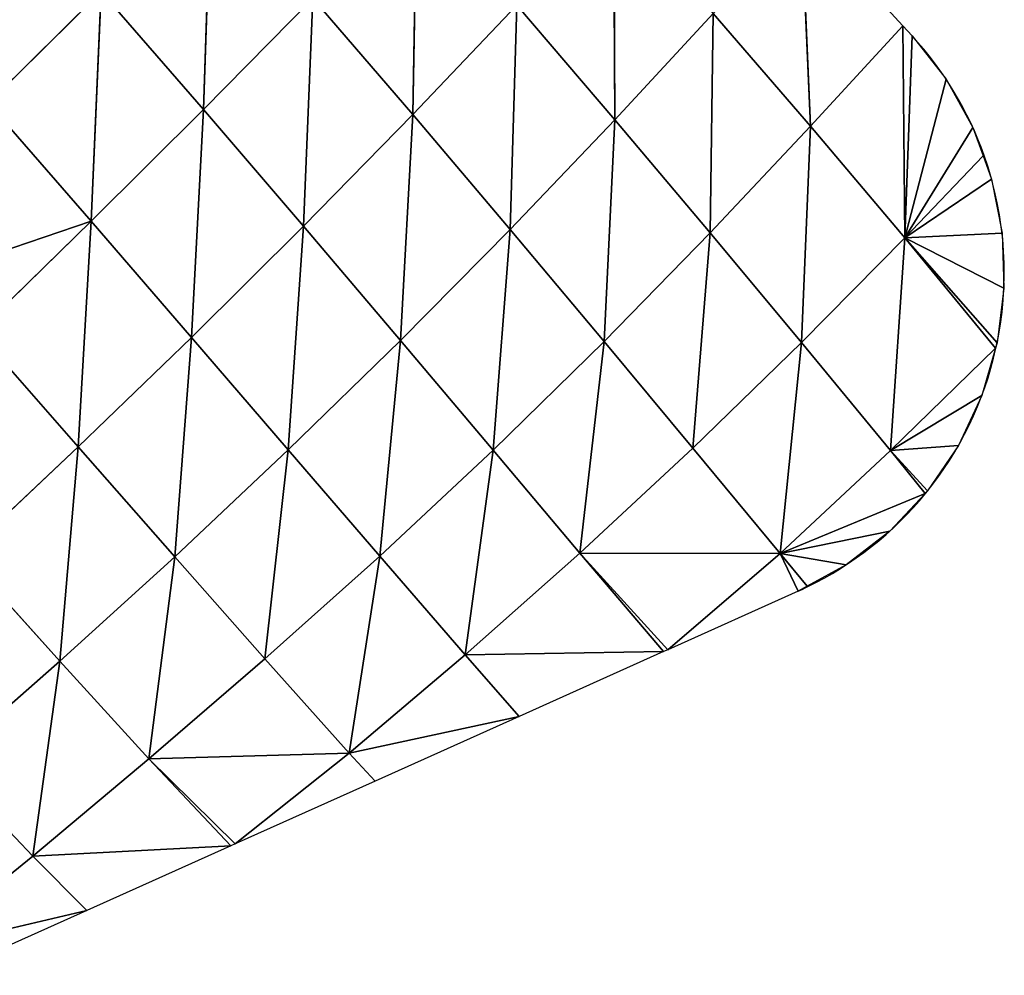
# Model space of a CAD drawing. Extents: x 0 to 2301, y 0 to 2297.
# Drawn here: x 854 to 926, y 680 to 750 of the extents above; entities that cross this region are included whole.
import ezdxf

# ---------------------------------------------------------------- set-up
doc = ezdxf.new("R2010")
doc.units = 0
doc.header["$LTSCALE"] = 25.4
doc.layers.get('0').update_dxf_attribs({"color": 13, "linetype": 'CONTINUOUS'})

msp = doc.modelspace()

# ---------------------------------------------------------------- linework, layer by layer
at = {"color": 133}
for p, q in [((867.566, 743.583, 38.397), (868.126, 760.287, 35.457)), ((867.566, 743.583, 38.397), (868.126, 760.287, 35.457)), ((882.873, 743.217, 28.076), (883.175, 759.645, 23.726)), ((882.873, 743.217, 28.076), (883.175, 759.645, 23.726)), ((897.654, 742.841, 17.66), (897.573, 758.871, 11.608)), ((897.654, 742.841, 17.66), (897.573, 758.871, 11.608)), ((911.978, 742.363, 7.753), (911.3, 757.772)), ((911.978, 742.363, 7.753), (911.3, 757.772)), ((851.829, 744.056, 48.004), (860.083, 752.211, 42.787)), ((851.829, 744.056, 48.004), (860.083, 752.211, 42.787)), ((859.36, 735.413, 42.543), (860.083, 752.211, 42.787)), ((859.36, 735.413, 42.543), (860.083, 752.211, 42.787)), ((867.566, 743.583, 38.397), (860.083, 752.211, 42.787)), ((867.566, 743.583, 38.397), (860.083, 752.211, 42.787)), ((867.566, 743.583, 38.397), (875.567, 751.726, 32.18)), ((867.566, 743.583, 38.397), (875.567, 751.726, 32.18)), ((874.884, 735.052, 32.933), (875.567, 751.726, 32.18)), ((874.884, 735.052, 32.933), (875.567, 751.726, 32.18)), ((882.873, 743.217, 28.076), (875.567, 751.726, 32.18)), ((882.873, 743.217, 28.076), (875.567, 751.726, 32.18)), ((882.873, 743.217, 28.076), (890.483, 751.216, 21.014)), ((882.873, 743.217, 28.076), (890.483, 751.216, 21.014)), ((889.998, 734.82, 23.083), (890.483, 751.216, 21.014)), ((889.998, 734.82, 23.083), (890.483, 751.216, 21.014)), ((897.654, 742.841, 17.66), (890.483, 751.216, 21.014)), ((897.654, 742.841, 17.66), (890.483, 751.216, 21.014)), ((897.654, 742.841, 17.66), (904.837, 750.603, 9.938)), ((897.654, 742.841, 17.66), (904.837, 750.603, 9.938)), ((904.634, 734.578, 13.558), (904.837, 750.603, 9.938)), ((904.634, 734.578, 13.558), (904.837, 750.603, 9.938)), ((911.978, 742.363, 7.753), (904.837, 750.603, 9.938)), ((911.978, 742.363, 7.753), (904.837, 750.603, 9.938)), ((911.978, 742.363, 7.753), (918.722, 749.702)), ((911.978, 742.363, 7.753), (918.722, 749.702)), ((918.86, 734.217, 4.618), (919.397, 748.968)), ((918.86, 734.217, 4.618), (919.397, 748.968)), ((918.86, 734.217, 4.618), (921.88, 745.8)), ((918.86, 734.217, 4.618), (921.88, 745.8)), ((859.36, 735.413, 42.543), (851.829, 744.056, 48.004)), ((859.36, 735.413, 42.543), (851.829, 744.056, 48.004)), ((859.36, 735.413, 42.543), (867.566, 743.583, 38.397)), ((859.36, 735.413, 42.543), (867.566, 743.583, 38.397)), ((866.699, 726.924, 35.779), (867.566, 743.583, 38.397)), ((866.699, 726.924, 35.779), (867.566, 743.583, 38.397)), ((874.884, 735.052, 32.933), (867.566, 743.583, 38.397)), ((874.884, 735.052, 32.933), (867.566, 743.583, 38.397)), ((874.884, 735.052, 32.933), (882.873, 743.217, 28.076)), ((874.884, 735.052, 32.933), (882.873, 743.217, 28.076)), ((881.978, 726.705, 26.359), (882.873, 743.217, 28.076)), ((881.978, 726.705, 26.359), (882.873, 743.217, 28.076)), ((889.998, 734.82, 23.083), (882.873, 743.217, 28.076)), ((889.998, 734.82, 23.083), (882.873, 743.217, 28.076)), ((889.998, 734.82, 23.083), (897.654, 742.841, 17.66)), ((889.998, 734.82, 23.083), (897.654, 742.841, 17.66)), ((896.868, 726.638, 17.157), (897.654, 742.841, 17.66)), ((896.868, 726.638, 17.157), (897.654, 742.841, 17.66)), ((904.634, 734.578, 13.558), (897.654, 742.841, 17.66)), ((904.634, 734.578, 13.558), (897.654, 742.841, 17.66)), ((904.634, 734.578, 13.558), (911.978, 742.363, 7.753)), ((904.634, 734.578, 13.558), (911.978, 742.363, 7.753)), ((911.318, 726.554, 8.568), (911.978, 742.363, 7.753)), ((911.318, 726.554, 8.568), (911.978, 742.363, 7.753)), ((918.86, 734.217, 4.618), (911.978, 742.363, 7.753)), ((918.86, 734.217, 4.618), (911.978, 742.363, 7.753)), ((918.86, 734.217, 4.618), (923.834, 742.282)), ((918.86, 734.217, 4.618), (923.834, 742.282)), ((918.86, 734.217, 4.618), (925.211, 738.501)), ((918.86, 734.217, 4.618), (925.211, 738.501)), ((851.055, 727.321, 44.877), (859.36, 735.413, 42.543)), ((851.055, 727.321, 44.877), (859.36, 735.413, 42.543)), ((858.413, 718.927, 36.891), (859.36, 735.413, 42.543)), ((858.413, 718.927, 36.891), (859.36, 735.413, 42.543)), ((866.699, 726.924, 35.779), (859.36, 735.413, 42.543)), ((866.699, 726.924, 35.779), (859.36, 735.413, 42.543)), ((866.699, 726.924, 35.779), (874.884, 735.052, 32.933)), ((866.699, 726.924, 35.779), (874.884, 735.052, 32.933)), ((873.774, 718.7, 27.699), (874.884, 735.052, 32.933)), ((873.774, 718.7, 27.699), (874.884, 735.052, 32.933)), ((881.978, 726.705, 26.359), (874.884, 735.052, 32.933)), ((881.978, 726.705, 26.359), (874.884, 735.052, 32.933)), ((881.978, 726.705, 26.359), (889.998, 734.82, 23.083)), ((881.978, 726.705, 26.359), (889.998, 734.82, 23.083)), ((888.753, 718.685, 18.691), (889.998, 734.82, 23.083)), ((888.753, 718.685, 18.691), (889.998, 734.82, 23.083)), ((896.868, 726.638, 17.157), (889.998, 734.82, 23.083)), ((896.868, 726.638, 17.157), (889.998, 734.82, 23.083)), ((896.868, 726.638, 17.157), (904.634, 734.578, 13.558)), ((896.868, 726.638, 17.157), (904.634, 734.578, 13.558)), ((903.37, 718.833, 10.306), (904.634, 734.578, 13.558)), ((903.37, 718.833, 10.306), (904.634, 734.578, 13.558)), ((911.318, 726.554, 8.568), (904.634, 734.578, 13.558)), ((911.318, 726.554, 8.568), (904.634, 734.578, 13.558)), ((918.86, 734.217, 4.618), (925.978, 734.551)), ((918.86, 734.217, 4.618), (925.978, 734.551)), ((911.318, 726.554, 8.568), (918.86, 734.217, 4.618)), ((911.318, 726.554, 8.568), (918.86, 734.217, 4.618)), ((917.823, 718.647, 2.591), (918.86, 734.217, 4.618)), ((917.823, 718.647, 2.591), (918.86, 734.217, 4.618)), ((918.86, 734.217, 4.618), (925.617, 726.535)), ((918.86, 734.217, 4.618), (926.114, 730.529)), ((918.86, 734.217, 4.618), (926.114, 730.529)), ((925.502, 726.134), (918.86, 734.217, 4.618)), ((918.86, 734.217, 4.618), (925.617, 726.535)), ((925.502, 726.134), (918.86, 734.217, 4.618)), ((858.413, 718.927, 36.891), (851.055, 727.321, 44.877)), ((858.413, 718.927, 36.891), (851.055, 727.321, 44.877)), ((858.413, 718.927, 36.891), (866.699, 726.924, 35.779)), ((858.413, 718.927, 36.891), (866.699, 726.924, 35.779)), ((865.467, 710.889, 27.402), (866.699, 726.924, 35.779)), ((865.467, 710.889, 27.402), (866.699, 726.924, 35.779)), ((873.774, 718.7, 27.699), (866.699, 726.924, 35.779)), ((873.774, 718.7, 27.699), (866.699, 726.924, 35.779)), ((873.774, 718.7, 27.699), (881.978, 726.705, 26.359)), ((873.774, 718.7, 27.699), (881.978, 726.705, 26.359)), ((880.465, 710.924, 18.394), (881.978, 726.705, 26.359)), ((880.465, 710.924, 18.394), (881.978, 726.705, 26.359)), ((888.753, 718.685, 18.691), (881.978, 726.705, 26.359)), ((888.753, 718.685, 18.691), (881.978, 726.705, 26.359)), ((888.753, 718.685, 18.691), (896.868, 726.638, 17.157)), ((888.753, 718.685, 18.691), (896.868, 726.638, 17.157)), ((895.104, 711.158, 10.009), (896.868, 726.638, 17.157)), ((895.104, 711.158, 10.009), (896.868, 726.638, 17.157)), ((903.37, 718.833, 10.306), (896.868, 726.638, 17.157)), ((903.37, 718.833, 10.306), (896.868, 726.638, 17.157)), ((903.37, 718.833, 10.306), (911.318, 726.554, 8.568)), ((903.37, 718.833, 10.306), (911.318, 726.554, 8.568)), ((909.745, 711.136, 2.784), (911.318, 726.554, 8.568)), ((909.745, 711.136, 2.784), (911.318, 726.554, 8.568)), ((917.823, 718.647, 2.591), (911.318, 726.554, 8.568)), ((917.823, 718.647, 2.591), (911.318, 726.554, 8.568)), ((917.823, 718.647, 2.591), (925.502, 726.134)), ((917.823, 718.647, 2.591), (925.502, 726.134)), ((917.823, 718.647, 2.591), (924.5, 722.669)), ((917.823, 718.647, 2.591), (924.5, 722.669)), ((850.039, 711.062, 36.563), (858.413, 718.927, 36.891)), ((850.039, 711.062, 36.563), (858.413, 718.927, 36.891)), ((857.061, 703.248, 25.812), (858.413, 718.927, 36.891)), ((857.061, 703.248, 25.812), (858.413, 718.927, 36.891)), ((865.467, 710.889, 27.402), (858.413, 718.927, 36.891)), ((865.467, 710.889, 27.402), (858.413, 718.927, 36.891)), ((865.467, 710.889, 27.402), (873.774, 718.7, 27.699)), ((865.467, 710.889, 27.402), (873.774, 718.7, 27.699)), ((872.065, 703.429, 16.532), (873.774, 718.7, 27.699)), ((872.065, 703.429, 16.532), (873.774, 718.7, 27.699)), ((880.465, 710.924, 18.394), (873.774, 718.7, 27.699)), ((880.465, 710.924, 18.394), (873.774, 718.7, 27.699)), ((880.465, 710.924, 18.394), (888.753, 718.685, 18.691)), ((880.465, 710.924, 18.394), (888.753, 718.685, 18.691)), ((886.714, 703.722, 7.988), (888.753, 718.685, 18.691)), ((886.714, 703.722, 7.988), (888.753, 718.685, 18.691)), ((895.104, 711.158, 10.009), (888.753, 718.685, 18.691)), ((895.104, 711.158, 10.009), (888.753, 718.685, 18.691)), ((895.104, 711.158, 10.009), (903.37, 718.833, 10.306)), ((895.104, 711.158, 10.009), (903.37, 718.833, 10.306)), ((909.745, 711.136, 2.784), (903.37, 718.833, 10.306)), ((909.745, 711.136, 2.784), (903.37, 718.833, 10.306)), ((909.745, 711.136, 2.784), (917.823, 718.647, 2.591)), ((909.745, 711.136, 2.784), (917.823, 718.647, 2.591)), ((917.823, 718.647, 2.591), (922.788, 719.027)), ((917.823, 718.647, 2.591), (922.788, 719.027)), ((920.363, 715.525), (917.823, 718.647, 2.591)), ((917.823, 718.647, 2.591), (920.526, 715.699)), ((920.363, 715.525), (917.823, 718.647, 2.591)), ((917.823, 718.647, 2.591), (920.526, 715.699)), ((909.745, 711.136, 2.784), (920.363, 715.525)), ((909.745, 711.136, 2.784), (920.363, 715.525)), ((909.745, 711.136, 2.784), (917.769, 712.767)), ((909.745, 711.136, 2.784), (917.769, 712.767)), ((857.061, 703.248, 25.812), (850.039, 711.062, 36.563)), ((857.061, 703.248, 25.812), (850.039, 711.062, 36.563)), ((857.061, 703.248, 25.812), (865.467, 710.889, 27.402)), ((857.061, 703.248, 25.812), (865.467, 710.889, 27.402)), ((863.586, 696.109, 13.624), (865.467, 710.889, 27.402)), ((863.586, 696.109, 13.624), (865.467, 710.889, 27.402)), ((872.065, 703.429, 16.532), (865.467, 710.889, 27.402)), ((872.065, 703.429, 16.532), (865.467, 710.889, 27.402)), ((872.065, 703.429, 16.532), (880.465, 710.924, 18.394)), ((872.065, 703.429, 16.532), (880.465, 710.924, 18.394)), ((878.23, 696.533, 4.663), (880.465, 710.924, 18.394)), ((878.23, 696.533, 4.663), (880.465, 710.924, 18.394)), ((886.714, 703.722, 7.988), (880.465, 710.924, 18.394)), ((886.714, 703.722, 7.988), (880.465, 710.924, 18.394)), ((886.714, 703.722, 7.988), (895.104, 711.158, 10.009)), ((886.714, 703.722, 7.988), (895.104, 711.158, 10.009)), ((901.212, 703.954), (895.104, 711.158, 10.009)), ((909.745, 711.136, 2.784), (895.104, 711.158, 10.009)), ((895.104, 711.158, 10.009), (901.533, 704.098)), ((909.745, 711.136, 2.784), (895.104, 711.158, 10.009)), ((901.212, 703.954), (895.104, 711.158, 10.009)), ((895.104, 711.158, 10.009), (901.533, 704.098)), ((901.533, 704.098), (909.745, 711.136, 2.784)), ((901.533, 704.098), (909.745, 711.136, 2.784)), ((909.745, 711.136, 2.784), (911.056, 708.373)), ((909.745, 711.136, 2.784), (914.586, 710.304)), ((909.745, 711.136, 2.784), (911.056, 708.373)), ((909.745, 711.136, 2.784), (914.586, 710.304)), ((878.23, 696.533, 4.663), (886.714, 703.722, 7.988)), ((878.23, 696.533, 4.663), (886.714, 703.722, 7.988)), ((886.714, 703.722, 7.988), (901.212, 703.954)), ((886.714, 703.722, 7.988), (901.212, 703.954)), ((890.668, 699.222), (886.714, 703.722, 7.988)), ((890.668, 699.222), (886.714, 703.722, 7.988)), ((848.619, 695.822, 23.162), (857.061, 703.248, 25.812)), ((848.619, 695.822, 23.162), (857.061, 703.248, 25.812)), ((855.09, 689.005, 9.852), (857.061, 703.248, 25.812)), ((855.09, 689.005, 9.852), (857.061, 703.248, 25.812)), ((863.586, 696.109, 13.624), (857.061, 703.248, 25.812)), ((863.586, 696.109, 13.624), (857.061, 703.248, 25.812)), ((863.586, 696.109, 13.624), (872.065, 703.429, 16.532)), ((863.586, 696.109, 13.624), (872.065, 703.429, 16.532)), ((878.23, 696.533, 4.663), (872.065, 703.429, 16.532)), ((878.23, 696.533, 4.663), (872.065, 703.429, 16.532)), ((878.23, 696.533, 4.663), (890.668, 699.222)), ((878.23, 696.533, 4.663), (890.668, 699.222)), ((878.23, 696.533, 4.663), (863.586, 696.109, 13.624)), ((878.23, 696.533, 4.663), (863.586, 696.109, 13.624)), ((869.901, 689.901), (878.23, 696.533, 4.663)), ((869.901, 689.901), (878.23, 696.533, 4.663)), ((855.09, 689.005, 9.852), (848.619, 695.822, 23.162)), ((855.09, 689.005, 9.852), (848.619, 695.822, 23.162)), ((855.09, 689.005, 9.852), (863.586, 696.109, 13.624)), ((855.09, 689.005, 9.852), (863.586, 696.109, 13.624)), ((869.579, 689.757), (863.586, 696.109, 13.624)), ((863.586, 696.109, 13.624), (869.901, 689.901)), ((869.579, 689.757), (863.586, 696.109, 13.624)), ((863.586, 696.109, 13.624), (869.901, 689.901)), ((855.09, 689.005, 9.852), (869.579, 689.757)), ((855.09, 689.005, 9.852), (869.579, 689.757)), ((846.584, 682.1, 5.362), (855.09, 689.005, 9.852)), ((846.584, 682.1, 5.362), (855.09, 689.005, 9.852)), ((859.035, 685.025), (855.09, 689.005, 9.852)), ((859.035, 685.025), (855.09, 689.005, 9.852)), ((846.584, 682.1, 5.362), (859.035, 685.025)), ((846.584, 682.1, 5.362), (859.035, 685.025))]:
    msp.add_line(p, q, dxfattribs=at)
for start, end in [(19.56391, 42.60634), (19.56391, 42.60634), (19.56391, 42.60634), (347.45507, 19.56391), (347.45507, 19.56391), (347.45507, 19.56391), (347.45507, 19.56391), (347.45507, 19.56391), (320.74695, 347.45507), (320.74695, 347.45507), (320.74695, 347.45507), (320.74695, 347.45507), (295.85101, 320.74695), (295.85101, 320.74695), (295.85101, 320.74695), (294.17139, 295.85101)]:
    msp.add_arc((900.597, 731.676), 25.543, start, end, dxfattribs=at)

# ---------------------------------------------------------------- meshes
mesh = msp.add_polyface(dxfattribs=at)
corners = [(860.083, 752.211, 42.787), (851.829, 744.056, 48.004), (852.48, 760.871, 46.147)]
mesh.append_faces([[corners[k] for k in face] for face in [(0, 1, 2)]], dxfattribs={"color": 133})
mesh = msp.add_polyface(dxfattribs=at)
corners = [(868.126, 760.287, 35.457), (867.566, 743.583, 38.397), (860.083, 752.211, 42.787)]
mesh.append_faces([[corners[k] for k in face] for face in [(0, 1, 2)]], dxfattribs={"color": 133})
mesh = msp.add_polyface(dxfattribs=at)
corners = [(875.567, 751.726, 32.18), (867.566, 743.583, 38.397), (868.126, 760.287, 35.457)]
mesh.append_faces([[corners[k] for k in face] for face in [(0, 1, 2)]], dxfattribs={"color": 133})
mesh = msp.add_polyface(dxfattribs=at)
corners = [(883.175, 759.645, 23.726), (882.873, 743.217, 28.076), (875.567, 751.726, 32.18)]
mesh.append_faces([[corners[k] for k in face] for face in [(0, 1, 2)]], dxfattribs={"color": 133})
mesh = msp.add_polyface(dxfattribs=at)
corners = [(890.483, 751.216, 21.014), (882.873, 743.217, 28.076), (883.175, 759.645, 23.726)]
mesh.append_faces([[corners[k] for k in face] for face in [(0, 1, 2)]], dxfattribs={"color": 133})
mesh = msp.add_polyface(dxfattribs=at)
corners = [(897.654, 742.841, 17.66), (890.483, 751.216, 21.014), (897.573, 758.871, 11.608)]
mesh.append_faces([[corners[k] for k in face] for face in [(0, 1, 2)]], dxfattribs={"color": 133})
mesh = msp.add_polyface(dxfattribs=at)
corners = [(904.837, 750.603, 9.938), (897.654, 742.841, 17.66), (897.573, 758.871, 11.608)]
mesh.append_faces([[corners[k] for k in face] for face in [(0, 1, 2)]], dxfattribs={"color": 133})
mesh = msp.add_polyface(dxfattribs=at)
corners = [(911.978, 742.363, 7.753), (904.837, 750.603, 9.938), (911.3, 757.772)]
mesh.append_faces([[corners[k] for k in face] for face in [(0, 1, 2)]], dxfattribs={"color": 133})
mesh = msp.add_polyface(dxfattribs=at)
corners = [(918.722, 749.702), (911.978, 742.363, 7.753), (911.3, 757.772)]
mesh.append_faces([[corners[k] for k in face] for face in [(0, 1, 2)]], dxfattribs={"color": 133})
mesh = msp.add_polyface(dxfattribs=at)
corners = [(860.083, 752.211, 42.787), (859.36, 735.413, 42.543), (851.829, 744.056, 48.004)]
mesh.append_faces([[corners[k] for k in face] for face in [(0, 1, 2)]], dxfattribs={"color": 133})
mesh = msp.add_polyface(dxfattribs=at)
corners = [(867.566, 743.583, 38.397), (859.36, 735.413, 42.543), (860.083, 752.211, 42.787)]
mesh.append_faces([[corners[k] for k in face] for face in [(0, 1, 2)]], dxfattribs={"color": 133})
mesh = msp.add_polyface(dxfattribs=at)
corners = [(875.567, 751.726, 32.18), (874.884, 735.052, 32.933), (867.566, 743.583, 38.397)]
mesh.append_faces([[corners[k] for k in face] for face in [(0, 1, 2)]], dxfattribs={"color": 133})
mesh = msp.add_polyface(dxfattribs=at)
corners = [(882.873, 743.217, 28.076), (874.884, 735.052, 32.933), (875.567, 751.726, 32.18)]
mesh.append_faces([[corners[k] for k in face] for face in [(0, 1, 2)]], dxfattribs={"color": 133})
mesh = msp.add_polyface(dxfattribs=at)
corners = [(890.483, 751.216, 21.014), (889.998, 734.82, 23.083), (882.873, 743.217, 28.076)]
mesh.append_faces([[corners[k] for k in face] for face in [(0, 1, 2)]], dxfattribs={"color": 133})
mesh = msp.add_polyface(dxfattribs=at)
corners = [(897.654, 742.841, 17.66), (889.998, 734.82, 23.083), (890.483, 751.216, 21.014)]
mesh.append_faces([[corners[k] for k in face] for face in [(0, 1, 2)]], dxfattribs={"color": 133})
mesh = msp.add_polyface(dxfattribs=at)
corners = [(904.837, 750.603, 9.938), (904.634, 734.578, 13.558), (897.654, 742.841, 17.66)]
mesh.append_faces([[corners[k] for k in face] for face in [(0, 1, 2)]], dxfattribs={"color": 133})
mesh = msp.add_polyface(dxfattribs=at)
corners = [(911.978, 742.363, 7.753), (904.634, 734.578, 13.558), (904.837, 750.603, 9.938)]
mesh.append_faces([[corners[k] for k in face] for face in [(0, 1, 2)]], dxfattribs={"color": 133})
mesh = msp.add_polyface(dxfattribs=at)
corners = [(918.86, 734.217, 4.618), (911.978, 742.363, 7.753), (918.722, 749.702)]
mesh.append_faces([[corners[k] for k in face] for face in [(0, 1, 2)]], dxfattribs={"color": 133})
mesh = msp.add_polyface(dxfattribs=at)
corners = [(919.397, 748.968), (918.86, 734.217, 4.618), (918.722, 749.702)]
mesh.append_faces([[corners[k] for k in face] for face in [(0, 1, 2)]], dxfattribs={"color": 133})
mesh = msp.add_polyface(dxfattribs=at)
corners = [(921.88, 745.8), (918.86, 734.217, 4.618), (919.397, 748.968)]
mesh.append_faces([[corners[k] for k in face] for face in [(0, 1, 2)]], dxfattribs={"color": 133})
mesh = msp.add_polyface(dxfattribs=at)
corners = [(923.834, 742.282), (918.86, 734.217, 4.618), (921.88, 745.8)]
mesh.append_faces([[corners[k] for k in face] for face in [(0, 1, 2)]], dxfattribs={"color": 133})
mesh = msp.add_polyface(dxfattribs=at)
corners = [(851.312, 732.7, 45.885), (859.36, 735.413, 42.543), (851.055, 727.321, 44.877), (851.829, 744.056, 48.004)]
mesh.append_faces([[corners[k] for k in face] for face in [(0, 1, 2), (1, 0, 3)]], dxfattribs={"vtx0": -1, "color": 133})
mesh = msp.add_polyface(dxfattribs=at)
corners = [(867.566, 743.583, 38.397), (866.699, 726.924, 35.779), (859.36, 735.413, 42.543)]
mesh.append_faces([[corners[k] for k in face] for face in [(0, 1, 2)]], dxfattribs={"color": 133})
mesh = msp.add_polyface(dxfattribs=at)
corners = [(874.884, 735.052, 32.933), (866.699, 726.924, 35.779), (867.566, 743.583, 38.397)]
mesh.append_faces([[corners[k] for k in face] for face in [(0, 1, 2)]], dxfattribs={"color": 133})
mesh = msp.add_polyface(dxfattribs=at)
corners = [(882.873, 743.217, 28.076), (881.978, 726.705, 26.359), (874.884, 735.052, 32.933)]
mesh.append_faces([[corners[k] for k in face] for face in [(0, 1, 2)]], dxfattribs={"color": 133})
mesh = msp.add_polyface(dxfattribs=at)
corners = [(889.998, 734.82, 23.083), (881.978, 726.705, 26.359), (882.873, 743.217, 28.076)]
mesh.append_faces([[corners[k] for k in face] for face in [(0, 1, 2)]], dxfattribs={"color": 133})
mesh = msp.add_polyface(dxfattribs=at)
corners = [(897.654, 742.841, 17.66), (896.868, 726.638, 17.157), (889.998, 734.82, 23.083)]
mesh.append_faces([[corners[k] for k in face] for face in [(0, 1, 2)]], dxfattribs={"color": 133})
mesh = msp.add_polyface(dxfattribs=at)
corners = [(904.634, 734.578, 13.558), (896.868, 726.638, 17.157), (897.654, 742.841, 17.66)]
mesh.append_faces([[corners[k] for k in face] for face in [(0, 1, 2)]], dxfattribs={"color": 133})
mesh = msp.add_polyface(dxfattribs=at)
corners = [(911.978, 742.363, 7.753), (911.318, 726.554, 8.568), (904.634, 734.578, 13.558)]
mesh.append_faces([[corners[k] for k in face] for face in [(0, 1, 2)]], dxfattribs={"color": 133})
mesh = msp.add_polyface(dxfattribs=at)
corners = [(918.86, 734.217, 4.618), (911.318, 726.554, 8.568), (911.978, 742.363, 7.753)]
mesh.append_faces([[corners[k] for k in face] for face in [(0, 1, 2)]], dxfattribs={"color": 133})
mesh = msp.add_polyface(dxfattribs=at)
corners = [(924.591, 740.203), (918.86, 734.217, 4.618), (923.834, 742.282)]
mesh.append_faces([[corners[k] for k in face] for face in [(0, 1, 2)]], dxfattribs={"color": 133})
mesh = msp.add_polyface(dxfattribs=at)
corners = [(925.211, 738.501), (918.86, 734.217, 4.618), (924.591, 740.203)]
mesh.append_faces([[corners[k] for k in face] for face in [(0, 1, 2)]], dxfattribs={"color": 133})
mesh = msp.add_polyface(dxfattribs=at)
corners = [(925.978, 734.551), (918.86, 734.217, 4.618), (925.211, 738.501)]
mesh.append_faces([[corners[k] for k in face] for face in [(0, 1, 2)]], dxfattribs={"color": 133})
mesh = msp.add_polyface(dxfattribs=at)
corners = [(859.36, 735.413, 42.543), (858.413, 718.927, 36.891), (851.055, 727.321, 44.877)]
mesh.append_faces([[corners[k] for k in face] for face in [(0, 1, 2)]], dxfattribs={"color": 133})
mesh = msp.add_polyface(dxfattribs=at)
corners = [(866.699, 726.924, 35.779), (858.413, 718.927, 36.891), (859.36, 735.413, 42.543)]
mesh.append_faces([[corners[k] for k in face] for face in [(0, 1, 2)]], dxfattribs={"color": 133})
mesh = msp.add_polyface(dxfattribs=at)
corners = [(874.884, 735.052, 32.933), (873.774, 718.7, 27.699), (866.699, 726.924, 35.779)]
mesh.append_faces([[corners[k] for k in face] for face in [(0, 1, 2)]], dxfattribs={"color": 133})
mesh = msp.add_polyface(dxfattribs=at)
corners = [(881.978, 726.705, 26.359), (873.774, 718.7, 27.699), (874.884, 735.052, 32.933)]
mesh.append_faces([[corners[k] for k in face] for face in [(0, 1, 2)]], dxfattribs={"color": 133})
mesh = msp.add_polyface(dxfattribs=at)
corners = [(889.998, 734.82, 23.083), (888.753, 718.685, 18.691), (881.978, 726.705, 26.359)]
mesh.append_faces([[corners[k] for k in face] for face in [(0, 1, 2)]], dxfattribs={"color": 133})
mesh = msp.add_polyface(dxfattribs=at)
corners = [(896.868, 726.638, 17.157), (888.753, 718.685, 18.691), (889.998, 734.82, 23.083)]
mesh.append_faces([[corners[k] for k in face] for face in [(0, 1, 2)]], dxfattribs={"color": 133})
mesh = msp.add_polyface(dxfattribs=at)
corners = [(904.634, 734.578, 13.558), (903.37, 718.833, 10.306), (896.868, 726.638, 17.157)]
mesh.append_faces([[corners[k] for k in face] for face in [(0, 1, 2)]], dxfattribs={"color": 133})
mesh = msp.add_polyface(dxfattribs=at)
corners = [(911.318, 726.554, 8.568), (903.37, 718.833, 10.306), (904.634, 734.578, 13.558)]
mesh.append_faces([[corners[k] for k in face] for face in [(0, 1, 2)]], dxfattribs={"color": 133})
mesh = msp.add_polyface(dxfattribs=at)
corners = [(926.114, 730.529), (918.86, 734.217, 4.618), (925.978, 734.551)]
mesh.append_faces([[corners[k] for k in face] for face in [(0, 1, 2)]], dxfattribs={"color": 133})
mesh = msp.add_polyface(dxfattribs=at)
corners = [(918.86, 734.217, 4.618), (917.823, 718.647, 2.591), (911.318, 726.554, 8.568)]
mesh.append_faces([[corners[k] for k in face] for face in [(0, 1, 2)]], dxfattribs={"color": 133})
mesh = msp.add_polyface(dxfattribs=at)
corners = [(925.502, 726.134), (917.823, 718.647, 2.591), (918.86, 734.217, 4.618)]
mesh.append_faces([[corners[k] for k in face] for face in [(0, 1, 2)]], dxfattribs={"color": 133})
mesh = msp.add_polyface(dxfattribs=at)
corners = [(926.114, 730.529), (925.617, 726.535), (918.86, 734.217, 4.618)]
mesh.append_faces([[corners[k] for k in face] for face in [(0, 1, 2)]], dxfattribs={"color": 133})
mesh = msp.add_polyface(dxfattribs=at)
corners = [(925.617, 726.535), (925.502, 726.134), (918.86, 734.217, 4.618)]
mesh.append_faces([[corners[k] for k in face] for face in [(0, 1, 2)]], dxfattribs={"color": 133})
mesh = msp.add_polyface(dxfattribs=at)
corners = [(858.413, 718.927, 36.891), (850.039, 711.062, 36.563), (851.055, 727.321, 44.877)]
mesh.append_faces([[corners[k] for k in face] for face in [(0, 1, 2)]], dxfattribs={"color": 133})
mesh = msp.add_polyface(dxfattribs=at)
corners = [(866.699, 726.924, 35.779), (865.467, 710.889, 27.402), (858.413, 718.927, 36.891)]
mesh.append_faces([[corners[k] for k in face] for face in [(0, 1, 2)]], dxfattribs={"color": 133})
mesh = msp.add_polyface(dxfattribs=at)
corners = [(873.774, 718.7, 27.699), (865.467, 710.889, 27.402), (866.699, 726.924, 35.779)]
mesh.append_faces([[corners[k] for k in face] for face in [(0, 1, 2)]], dxfattribs={"color": 133})
mesh = msp.add_polyface(dxfattribs=at)
corners = [(881.978, 726.705, 26.359), (880.465, 710.924, 18.394), (873.774, 718.7, 27.699)]
mesh.append_faces([[corners[k] for k in face] for face in [(0, 1, 2)]], dxfattribs={"color": 133})
mesh = msp.add_polyface(dxfattribs=at)
corners = [(888.753, 718.685, 18.691), (880.465, 710.924, 18.394), (881.978, 726.705, 26.359)]
mesh.append_faces([[corners[k] for k in face] for face in [(0, 1, 2)]], dxfattribs={"color": 133})
mesh = msp.add_polyface(dxfattribs=at)
corners = [(896.868, 726.638, 17.157), (895.104, 711.158, 10.009), (888.753, 718.685, 18.691)]
mesh.append_faces([[corners[k] for k in face] for face in [(0, 1, 2)]], dxfattribs={"color": 133})
mesh = msp.add_polyface(dxfattribs=at)
corners = [(903.37, 718.833, 10.306), (895.104, 711.158, 10.009), (896.868, 726.638, 17.157)]
mesh.append_faces([[corners[k] for k in face] for face in [(0, 1, 2)]], dxfattribs={"color": 133})
mesh = msp.add_polyface(dxfattribs=at)
corners = [(911.318, 726.554, 8.568), (909.745, 711.136, 2.784), (903.37, 718.833, 10.306)]
mesh.append_faces([[corners[k] for k in face] for face in [(0, 1, 2)]], dxfattribs={"color": 133})
mesh = msp.add_polyface(dxfattribs=at)
corners = [(917.823, 718.647, 2.591), (909.745, 711.136, 2.784), (911.318, 726.554, 8.568)]
mesh.append_faces([[corners[k] for k in face] for face in [(0, 1, 2)]], dxfattribs={"color": 133})
mesh = msp.add_polyface(dxfattribs=at)
corners = [(925.502, 726.134), (924.5, 722.669), (917.823, 718.647, 2.591)]
mesh.append_faces([[corners[k] for k in face] for face in [(0, 1, 2)]], dxfattribs={"color": 133})
mesh = msp.add_polyface(dxfattribs=at)
corners = [(924.5, 722.669), (922.788, 719.027), (917.823, 718.647, 2.591)]
mesh.append_faces([[corners[k] for k in face] for face in [(0, 1, 2)]], dxfattribs={"color": 133})
mesh = msp.add_polyface(dxfattribs=at)
corners = [(858.413, 718.927, 36.891), (857.061, 703.248, 25.812), (850.039, 711.062, 36.563)]
mesh.append_faces([[corners[k] for k in face] for face in [(0, 1, 2)]], dxfattribs={"color": 133})
mesh = msp.add_polyface(dxfattribs=at)
corners = [(865.467, 710.889, 27.402), (857.061, 703.248, 25.812), (858.413, 718.927, 36.891)]
mesh.append_faces([[corners[k] for k in face] for face in [(0, 1, 2)]], dxfattribs={"color": 133})
mesh = msp.add_polyface(dxfattribs=at)
corners = [(873.774, 718.7, 27.699), (872.065, 703.429, 16.532), (865.467, 710.889, 27.402)]
mesh.append_faces([[corners[k] for k in face] for face in [(0, 1, 2)]], dxfattribs={"color": 133})
mesh = msp.add_polyface(dxfattribs=at)
corners = [(880.465, 710.924, 18.394), (872.065, 703.429, 16.532), (873.774, 718.7, 27.699)]
mesh.append_faces([[corners[k] for k in face] for face in [(0, 1, 2)]], dxfattribs={"color": 133})
mesh = msp.add_polyface(dxfattribs=at)
corners = [(888.753, 718.685, 18.691), (886.714, 703.722, 7.988), (880.465, 710.924, 18.394)]
mesh.append_faces([[corners[k] for k in face] for face in [(0, 1, 2)]], dxfattribs={"color": 133})
mesh = msp.add_polyface(dxfattribs=at)
corners = [(895.104, 711.158, 10.009), (886.714, 703.722, 7.988), (888.753, 718.685, 18.691)]
mesh.append_faces([[corners[k] for k in face] for face in [(0, 1, 2)]], dxfattribs={"color": 133})
mesh = msp.add_polyface(dxfattribs=at)
corners = [(909.745, 711.136, 2.784), (895.104, 711.158, 10.009), (903.37, 718.833, 10.306)]
mesh.append_faces([[corners[k] for k in face] for face in [(0, 1, 2)]], dxfattribs={"color": 133})
mesh = msp.add_polyface(dxfattribs=at)
corners = [(920.363, 715.525), (909.745, 711.136, 2.784), (917.823, 718.647, 2.591)]
mesh.append_faces([[corners[k] for k in face] for face in [(0, 1, 2)]], dxfattribs={"color": 133})
mesh = msp.add_polyface(dxfattribs=at)
corners = [(922.788, 719.027), (920.526, 715.699), (917.823, 718.647, 2.591)]
mesh.append_faces([[corners[k] for k in face] for face in [(0, 1, 2)]], dxfattribs={"color": 133})
mesh = msp.add_polyface(dxfattribs=at)
corners = [(920.526, 715.699), (920.363, 715.525), (917.823, 718.647, 2.591)]
mesh.append_faces([[corners[k] for k in face] for face in [(0, 1, 2)]], dxfattribs={"color": 133})
mesh = msp.add_polyface(dxfattribs=at)
corners = [(920.363, 715.525), (917.769, 712.767), (909.745, 711.136, 2.784)]
mesh.append_faces([[corners[k] for k in face] for face in [(0, 1, 2)]], dxfattribs={"color": 133})
mesh = msp.add_polyface(dxfattribs=at)
corners = [(917.769, 712.767), (914.586, 710.304), (909.745, 711.136, 2.784)]
mesh.append_faces([[corners[k] for k in face] for face in [(0, 1, 2)]], dxfattribs={"color": 133})
mesh = msp.add_polyface(dxfattribs=at)
corners = [(857.061, 703.248, 25.812), (848.619, 695.822, 23.162), (850.039, 711.062, 36.563)]
mesh.append_faces([[corners[k] for k in face] for face in [(0, 1, 2)]], dxfattribs={"color": 133})
mesh = msp.add_polyface(dxfattribs=at)
corners = [(865.467, 710.889, 27.402), (863.586, 696.109, 13.624), (857.061, 703.248, 25.812)]
mesh.append_faces([[corners[k] for k in face] for face in [(0, 1, 2)]], dxfattribs={"color": 133})
mesh = msp.add_polyface(dxfattribs=at)
corners = [(872.065, 703.429, 16.532), (863.586, 696.109, 13.624), (865.467, 710.889, 27.402)]
mesh.append_faces([[corners[k] for k in face] for face in [(0, 1, 2)]], dxfattribs={"color": 133})
mesh = msp.add_polyface(dxfattribs=at)
corners = [(880.465, 710.924, 18.394), (878.23, 696.533, 4.663), (872.065, 703.429, 16.532)]
mesh.append_faces([[corners[k] for k in face] for face in [(0, 1, 2)]], dxfattribs={"color": 133})
mesh = msp.add_polyface(dxfattribs=at)
corners = [(880.465, 710.924, 18.394), (886.714, 703.722, 7.988), (878.23, 696.533, 4.663)]
mesh.append_faces([[corners[k] for k in face] for face in [(0, 1, 2)]], dxfattribs={"color": 133})
mesh = msp.add_polyface(dxfattribs=at)
corners = [(901.212, 703.954), (886.714, 703.722, 7.988), (895.104, 711.158, 10.009)]
mesh.append_faces([[corners[k] for k in face] for face in [(0, 1, 2)]], dxfattribs={"color": 133})
mesh = msp.add_polyface(dxfattribs=at)
corners = [(909.745, 711.136, 2.784), (901.533, 704.098), (895.104, 711.158, 10.009)]
mesh.append_faces([[corners[k] for k in face] for face in [(0, 1, 2)]], dxfattribs={"color": 133})
mesh = msp.add_polyface(dxfattribs=at)
corners = [(895.104, 711.158, 10.009), (901.533, 704.098), (901.212, 703.954)]
mesh.append_faces([[corners[k] for k in face] for face in [(0, 1, 2)]], dxfattribs={"color": 133})
mesh = msp.add_polyface(dxfattribs=at)
corners = [(911.056, 708.373), (901.533, 704.098), (909.745, 711.136, 2.784)]
mesh.append_faces([[corners[k] for k in face] for face in [(0, 1, 2)]], dxfattribs={"color": 133})
mesh = msp.add_polyface(dxfattribs=at)
corners = [(911.714, 708.732), (911.056, 708.373), (909.745, 711.136, 2.784)]
mesh.append_faces([[corners[k] for k in face] for face in [(0, 1, 2)]], dxfattribs={"color": 133})
mesh = msp.add_polyface(dxfattribs=at)
corners = [(914.586, 710.304), (911.714, 708.732), (909.745, 711.136, 2.784)]
mesh.append_faces([[corners[k] for k in face] for face in [(0, 1, 2)]], dxfattribs={"color": 133})
mesh = msp.add_polyface(dxfattribs=at)
corners = [(886.714, 703.722, 7.988), (890.668, 699.222), (878.23, 696.533, 4.663)]
mesh.append_faces([[corners[k] for k in face] for face in [(0, 1, 2)]], dxfattribs={"color": 133})
mesh = msp.add_polyface(dxfattribs=at)
corners = [(886.714, 703.722, 7.988), (901.212, 703.954), (890.668, 699.222)]
mesh.append_faces([[corners[k] for k in face] for face in [(0, 1, 2)]], dxfattribs={"color": 133})
mesh = msp.add_polyface(dxfattribs=at)
corners = [(857.061, 703.248, 25.812), (855.09, 689.005, 9.852), (848.619, 695.822, 23.162)]
mesh.append_faces([[corners[k] for k in face] for face in [(0, 1, 2)]], dxfattribs={"color": 133})
mesh = msp.add_polyface(dxfattribs=at)
corners = [(857.061, 703.248, 25.812), (863.586, 696.109, 13.624), (855.09, 689.005, 9.852)]
mesh.append_faces([[corners[k] for k in face] for face in [(0, 1, 2)]], dxfattribs={"color": 133})
mesh = msp.add_polyface(dxfattribs=at)
corners = [(872.065, 703.429, 16.532), (878.23, 696.533, 4.663), (863.586, 696.109, 13.624)]
mesh.append_faces([[corners[k] for k in face] for face in [(0, 1, 2)]], dxfattribs={"color": 133})
mesh = msp.add_polyface(dxfattribs=at)
corners = [(878.23, 696.533, 4.663), (890.668, 699.222), (880.124, 694.489)]
mesh.append_faces([[corners[k] for k in face] for face in [(0, 1, 2)]], dxfattribs={"color": 133})
mesh = msp.add_polyface(dxfattribs=at)
corners = [(863.586, 696.109, 13.624), (878.23, 696.533, 4.663), (869.901, 689.901)]
mesh.append_faces([[corners[k] for k in face] for face in [(0, 1, 2)]], dxfattribs={"color": 133})
mesh = msp.add_polyface(dxfattribs=at)
corners = [(878.23, 696.533, 4.663), (880.124, 694.489), (869.901, 689.901)]
mesh.append_faces([[corners[k] for k in face] for face in [(0, 1, 2)]], dxfattribs={"color": 133})
mesh = msp.add_polyface(dxfattribs=at)
corners = [(848.619, 695.822, 23.162), (855.09, 689.005, 9.852), (846.584, 682.1, 5.362)]
mesh.append_faces([[corners[k] for k in face] for face in [(0, 1, 2)]], dxfattribs={"color": 133})
mesh = msp.add_polyface(dxfattribs=at)
corners = [(863.586, 696.109, 13.624), (869.579, 689.757), (855.09, 689.005, 9.852)]
mesh.append_faces([[corners[k] for k in face] for face in [(0, 1, 2)]], dxfattribs={"color": 133})
mesh = msp.add_polyface(dxfattribs=at)
corners = [(863.586, 696.109, 13.624), (869.901, 689.901), (869.579, 689.757)]
mesh.append_faces([[corners[k] for k in face] for face in [(0, 1, 2)]], dxfattribs={"color": 133})
mesh = msp.add_polyface(dxfattribs=at)
corners = [(855.09, 689.005, 9.852), (869.579, 689.757), (859.035, 685.025)]
mesh.append_faces([[corners[k] for k in face] for face in [(0, 1, 2)]], dxfattribs={"color": 133})
mesh = msp.add_polyface(dxfattribs=at)
corners = [(855.09, 689.005, 9.852), (859.035, 685.025), (846.584, 682.1, 5.362)]
mesh.append_faces([[corners[k] for k in face] for face in [(0, 1, 2)]], dxfattribs={"color": 133})
mesh = msp.add_polyface(dxfattribs=at)
corners = [(846.584, 682.1, 5.362), (859.035, 685.025), (848.491, 680.292)]
mesh.append_faces([[corners[k] for k in face] for face in [(0, 1, 2)]], dxfattribs={"color": 133})

doc.saveas('drawing.dxf')
